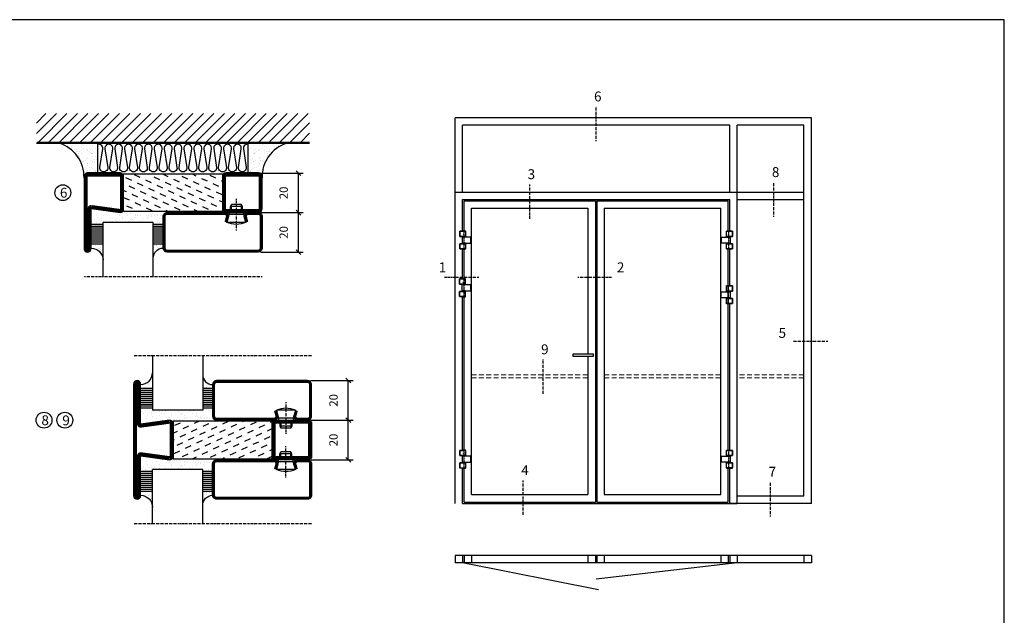
# Model space of a CAD drawing. Extents: x 25 to 1026, y 25 to 718.
# Drawn here: x 527 to 1025, y 416 to 718 of the extents above; entities that cross this region are included whole.
import ezdxf

# ---------------------------------------------------------------- set-up
doc = ezdxf.new("R2010")
doc.units = 0
for name, pattern in [('DASHDOT', [1, 0.5, -0.25, 0, -0.25]), ('HIDDEN', [0.375, 0.25, -0.125]), ('STRICHPUNKT', [8.5, 4, -2, 0.5, -2])]:
    doc.linetypes.add(name, pattern=pattern)
doc.layers.get('0').update_dxf_attribs({"linetype": 'CONTINUOUS'})
doc.layers.get('DEFPOINTS').update_dxf_attribs({"linetype": 'CONTINUOUS'})
for name, color, linetype in [('1', 7, 'CONTINUOUS'), ('37', 7, 'CONTINUOUS'), ('49', 7, 'CONTINUOUS'), ('56', 7, 'CONTINUOUS'), ('57', 7, 'CONTINUOUS'), ('63', 7, 'CONTINUOUS'), ('64', 7, 'CONTINUOUS'), ('67', 7, 'CONTINUOUS'), ('68', 7, 'CONTINUOUS'), ('69', 7, 'CONTINUOUS'), ('70', 7, 'CONTINUOUS'), ('71', 7, 'CONTINUOUS'), ('72', 7, 'CONTINUOUS'), ('73', 7, 'CONTINUOUS'), ('74', 7, 'CONTINUOUS'), ('CENTRUM', 3, 'DASHDOT'), ('FOGNINGB', 5, 'CONTINUOUS'), ('FRAME050', 6, 'CONTINUOUS'), ('GLAS_MED_FOGNING', 2, 'CONTINUOUS'), ('ISOLATOR', 2, 'CONTINUOUS'), ('ISOLERING', 3, 'CONTINUOUS'), ('Måttlinje_produkt', 131, 'CONTINUOUS'), ('SPKONTUR', 7, 'CONTINUOUS'), ('STALPROFIL', 1, 'CONTINUOUS')]:
    doc.layers.add(name, color=color, linetype=linetype)
doc.styles.add('ROMANS', font='romans', dxfattribs={"width": 0.8})
doc.dimstyles.new('ROMANS', dxfattribs={"dimscale": 1.2, "dimtxt": 3.5, "dimasz": 2, "dimexe": 2, "dimexo": 1, "dimgap": 2, "dimtad": 1, "dimdsep": 46, "dimtxsty": 'ROMANS', "dimblk1": 'OBLIQUE', "dimblk2": 'OBLIQUE', "dimsah": 1, "dimcen": 2.5, "dimclrd": 2, "dimclre": 2, "dimclrt": 6, "dimadec": 0, "dimazin": 0, "dimtfac": 1, "dimtmove": 2, "dimatfit": 3, "dimfxl": 1, "dimtolj": 1, "dimarcsym": 0})

# ---------------------------------------------------------------- blocks, each defined once
blk = doc.blocks.new('Dr_hahnTur4_left_front')
at = {"layer": '1'}
for centre, start, end in [((-0.2, 48.1), 81.82687, 98.17313), ((0, 100.9), 261.82682, 278.17318)]:
    blk.add_arc(centre, 102.5, start, end, dxfattribs=at)
at = {"layer": '37', "color": 1, "linetype": 'STRICHPUNKT'}
for p, q in [((0, 153.3), (0, -5.8)), ((44.5, 100), (44.5, 100.2)), ((44.5, 48), (44.5, 47.8))]:
    blk.add_line(p, q, dxfattribs=at)
at = {"layer": '49', "color": 4}
for p, q in [((-4, 120.2), (-4, 121.7)), ((-4, 121.7), (0, 121)), ((0, 121), (-4, 120.2)), ((-3.9, 121.6), (-3.3, 121.6)), ((-3.9, 121.4), (-2.2, 121.4)), ((-3.9, 121.2), (-1.2, 121.2)), ((-3.9, 121), (-0.1, 121)), ((-3.9, 120.8), (-1.2, 120.8)), ((-3.9, 120.6), (-2.2, 120.6)), ((-3.9, 120.4), (-3.3, 120.4)), ((0, 119), (0, 121))]:
    blk.add_line(p, q, dxfattribs=at)
at = {"layer": '56'}
for p, q in [((-15.2, 149.1), (-15.2, 149)), ((-15.2, 149), (14.8, 149)), ((14.8, 149), (14.8, 149.1))]:
    blk.add_line(p, q, dxfattribs=at)
for centre, start, end in [((-14.7, 149.1), 98.60862, 180), ((14.3, 149.1), 0, 81.39138)]:
    blk.add_arc(centre, 0.5, start, end, dxfattribs=at)
at = {"layer": '57'}
for p, q in [((15, 0), (-15, 0)), ((-15, 0), (-15, -0.1)), ((15, -0.1), (15, 0))]:
    blk.add_line(p, q, dxfattribs=at)
for centre, start, end in [((-14.5, -0.1), 180, 261.39138), ((14.5, -0.1), 278.60862, 0)]:
    blk.add_arc(centre, 0.5, start, end, dxfattribs=at)
at = {"layer": '63'}
for p, q in [((-35, 105), (-35, 149)), ((-35, 149), (14.6, 149)), ((14.6, 105), (-35, 105)), ((14.6, 149), (14.6, 148.8)), ((14.6, 105.2), (14.6, 105)), ((-35, 0), (-35, 44)), ((-35, 44), (14.6, 44)), ((14.6, 0), (-35, 0)), ((14.6, 44), (14.6, 43.8)), ((14.6, 0.2), (14.6, 0))]:
    blk.add_line(p, q, dxfattribs=at)
at = {"layer": '64'}
for p, q in [((15.3, 148.8), (-34.8, 148.8)), ((-34.8, 148.8), (-34.8, 105.2)), ((-34.8, 105.2), (15.3, 105.2)), ((15.3, 105.2), (15.3, 148.8)), ((15.3, 43.8), (-34.8, 43.8)), ((-34.8, 43.8), (-34.8, 0.2)), ((-34.8, 0.2), (15.3, 0.2)), ((15.3, 0.2), (15.3, 43.8))]:
    blk.add_line(p, q, dxfattribs=at)
at = {"layer": '67'}
for p, q in [((-12.2, 105), (-12.2, 104.1)), ((-12.2, 104.1), (11.8, 104.1)), ((-12.2, 103.9), (-12.2, 101.3)), ((11.8, 103.9), (-12.2, 103.9)), ((-12.2, 101.3), (11.8, 101.3)), ((-12.1, 104.1), (-12, 104)), ((-12, 104), (-12.1, 103.9)), ((-12, 104), (-12, 104)), ((11.7, 104), (11.6, 104)), ((11.6, 104), (11.6, 104)), ((11.6, 104), (11.7, 103.9)), ((11.7, 104.1), (11.7, 104)), ((11.8, 104.1), (11.8, 105)), ((11.8, 101.3), (11.8, 103.9))]:
    blk.add_line(p, q, dxfattribs=at)
at = {"layer": '68'}
for p, q in [((-12.2, 44), (-12.2, 46.7)), ((-12.2, 46.7), (11.8, 46.7)), ((11.8, 44), (-12.2, 44)), ((11.8, 46.7), (11.8, 44))]:
    blk.add_line(p, q, dxfattribs=at)
at = {"layer": '69'}
for p, q in [((58.8, 99.8), (-15.2, 99.8)), ((-15.2, 99.8), (-15.2, 48.2)), ((58.8, 48.2), (58.8, 99.8)), ((-15.2, 48.2), (58.8, 48.2))]:
    blk.add_line(p, q, dxfattribs=at)
at = {"layer": '70'}
for p, q in [((59, 100), (-14.6, 100)), ((-14.6, 100), (-14.6, 99.8)), ((59, 48), (59, 100)), ((-14.6, 48.2), (-14.6, 48)), ((-14.6, 48), (-13.8, 48)), ((-13.7, 48), (59, 48))]:
    blk.add_line(p, q, dxfattribs=at)
at = {"layer": '71'}
for p, q in [((11.8, 101.3), (-12.2, 101.3)), ((-12.2, 101.3), (-12.2, 100.5)), ((11.8, 100.5), (11.8, 101.3))]:
    blk.add_line(p, q, dxfattribs=at)
at = {"layer": '72'}
for p, q in [((12.2, 100.5), (-12.2, 100.5)), ((-12.2, 100.5), (-12.2, 100)), ((12.3, 100.5), (12.3, 100))]:
    blk.add_line(p, q, dxfattribs=at)
at = {"layer": '73'}
for p, q in [((-12.2, 46.7), (-12.2, 47.5)), ((7.3, 46.7), (-12.2, 46.7)), ((11.8, 46.7), (12.6, 46.7)), ((12.6, 47.5), (12.2, 47.5)), ((12.6, 46.7), (12.6, 47.5))]:
    blk.add_line(p, q, dxfattribs=at)
at = {"layer": '74'}
for p, q in [((-12.2, 47.5), (-12.2, 48)), ((12.2, 47.5), (-12.2, 47.5)), ((12.3, 47.5), (12.3, 48))]:
    blk.add_line(p, q, dxfattribs=at)
blk = doc.blocks.new('*X49')
at = {"color": 0}
for p, q in [((-114, -50.36), (-104.04, -40.4)), ((-114, -45.06), (-109.34, -40.4)), ((-113.34, -55), (-98.74, -40.4)), ((-108.03, -55), (-93.43, -40.4)), ((-102.73, -55), (-88.13, -40.4)), ((-97.43, -55), (-82.83, -40.4)), ((-92.12, -55), (-77.52, -40.4)), ((-86.82, -55), (-72.22, -40.4)), ((-81.52, -55), (-66.92, -40.4)), ((-76.21, -55), (-61.61, -40.4)), ((-70.91, -55), (-56.31, -40.4)), ((-65.61, -55), (-51.01, -40.4)), ((-60.3, -55), (-45.7, -40.4)), ((-55, -55), (-40.4, -40.4)), ((-49.7, -55), (-35.1, -40.4)), ((-44.39, -55), (-29.79, -40.4)), ((-39.09, -55), (-24.49, -40.4)), ((-33.79, -55), (-19.19, -40.4)), ((-28.48, -55), (-13.88, -40.4)), ((-23.18, -55), (-8.58, -40.4)), ((-17.88, -55), (-3.28, -40.4)), ((-12.57, -55), (2.03, -40.4)), ((-7.27, -55), (7.33, -40.4)), ((-1.97, -55), (12.63, -40.4)), ((3.34, -55), (17.94, -40.4)), ((8.64, -55), (23.24, -40.4)), ((13.94, -55), (24, -44.94)), ((19.25, -55), (24, -50.25))]:
    blk.add_line(p, q, dxfattribs=at)
blk = doc.blocks.new('*X48')
at = {"color": 0}
for p, q in [((0, -24.05), (0, -24.05)), ((-6.93, -26.8), (-6.93, -26.8)), ((-6.93, -29.02), (-6.93, -29.02)), ((-6.84, -25.06), (-6.84, -25.06)), ((-6.01, -25.8), (-6.01, -25.8)), ((-6, -25.6), (-6, -25.6)), ((-5.64, -26.14), (-5.64, -26.14)), ((-5.3, -26.59), (-5.3, -26.59)), ((-4.52, -27.17), (-4.52, -27.17)), ((-3.9, -27.74), (-3.9, -27.74)), ((-2.96, -27.54), (-2.96, -27.54)), ((-2.59, -26.23), (-2.59, -26.23)), ((-1.91, -29.56), (-1.91, -29.56)), ((-1.82, -25.1), (-1.82, -25.1)), ((-1.7, -28.95), (-1.7, -28.95)), ((-1.55, -26.1), (-1.55, -26.1)), ((-0.61, -25.05), (-0.61, -25.05)), ((0.08, -25.88), (0.08, -25.88)), ((-6.81, -32.87), (-6.81, -32.87)), ((-6.13, -31.88), (-6.13, -31.88)), ((-5.82, -33.25), (-5.82, -33.25)), ((-5.23, -30.07), (-5.23, -30.07)), ((-5.09, -31.74), (-5.09, -31.74)), ((-4.39, -31.02), (-4.39, -31.02)), ((-4.38, -30.61), (-4.38, -30.61)), ((-3.46, -31.53), (-3.46, -31.53)), ((-1.57, -32.81), (-1.57, -32.81)), ((-1.54, -29.9), (-1.54, -29.9)), ((-1.35, -32.54), (-1.35, -32.54)), ((-0.74, -31.17), (-0.74, -31.17)), ((0.2, -31.49), (0.2, -31.49)), ((0.3, -31.03), (0.3, -31.03)), ((1, -30.06), (1, -30.06)), ((1.01, -30.83), (1.01, -30.83)), ((1.13, -34.68), (1.13, -34.68)), ((2.19, -33.32), (2.19, -33.32)), ((2.55, -33.65), (2.55, -33.65)), ((-6.68, -36.73), (-6.68, -36.73)), ((-5.96, -37.56), (-5.96, -37.56)), ((-4.28, -36.81), (-4.28, -36.81)), ((-4.27, -34.88), (-4.27, -34.88)), ((-4.14, -38.73), (-4.14, -38.73)), ((-3.83, -35.07), (-3.83, -35.07)), ((-3.61, -35.08), (-3.61, -35.08)), ((-3.46, -35.41), (-3.46, -35.41)), ((-3.24, -36.68), (-3.24, -36.68)), ((-2.77, -35.62), (-2.77, -35.62)), ((-1.72, -37), (-1.72, -37)), ((-1.62, -36.46), (-1.62, -36.46)), ((-1.44, -36.66), (-1.44, -36.66)), ((0.27, -37.55), (0.27, -37.55)), ((0.27, -38.83), (0.27, -38.83)), ((0.64, -39.16), (0.64, -39.16)), ((1.1, -36.1), (1.1, -36.1)), ((1.26, -38.54), (1.26, -38.54)), ((2.14, -35.97), (2.14, -35.97)), ((2.62, -35.07), (2.62, -35.07)), ((3.46, -35.61), (3.46, -35.61)), ((3.67, -36.69), (3.67, -36.69)), ((3.77, -35.75), (3.77, -35.75)), ((4.29, -35.25), (4.29, -35.25)), ((6.29, -37.07), (6.29, -37.07)), ((6.5, -37.54), (6.5, -37.54)), ((6.5, -38.47), (6.5, -38.47)), ((6.65, -37.41), (6.65, -37.41)), ((8.39, -39), (8.39, -39)), ((10.99, -39.98), (10.99, -39.98))]:
    blk.add_line(p, q, dxfattribs=at)
blk = doc.blocks.new('90_INF-B10')
at = {"layer": 'FOGNINGB', "const_width": 0.8}
blk.add_lwpolyline([(24, -40.4), (-114, -40.4)], dxfattribs=at)
at = {"layer": 'GLAS_MED_FOGNING'}
for p, q in [((-83, -25), (-83, -40)), ((-7, -25), (-7, -40))]:
    blk.add_line(p, q, dxfattribs=at)
for centre, start, end in [((-107.61, -23.14), 286.8568, 2.0678), ((17.61, -23.14), 177.9322, 253.1432)]:
    blk.add_arc(centre, 17.62, start, end, dxfattribs=at)
at = {"layer": 'ISOLERING'}
blk.add_lwpolyline([(-83, -39.44, 0.538866), (-80.52, -37.19), (-81.98, -27.81, -1.166667), (-78.02, -27.81), (-79.48, -37.19, 1.166667), (-75.52, -37.19), (-76.98, -27.81, -1.166667), (-73.02, -27.81), (-74.48, -37.19, 1.166667), (-70.52, -37.19), (-71.98, -27.81, -1.166667), (-68.02, -27.81), (-69.48, -37.19, 1.166667), (-65.52, -37.19), (-66.98, -27.81, -1.166667), (-63.02, -27.81), (-64.48, -37.19, 1.166667), (-60.52, -37.19), (-61.98, -27.81, -1.166667), (-58.02, -27.81), (-59.48, -37.19, 1.166667), (-55.52, -37.19), (-56.98, -27.81, -1.166667), (-53.02, -27.81), (-54.48, -37.19, 1.166667), (-50.52, -37.19), (-51.98, -27.81, -1.166667), (-48.02, -27.81), (-49.48, -37.19, 1.166667), (-45.52, -37.19), (-46.98, -27.81, -1.166667), (-43.02, -27.81), (-44.48, -37.19, 1.166667), (-40.52, -37.19), (-41.98, -27.81, -1.166667), (-38.02, -27.81), (-39.48, -37.19, 1.166667), (-35.52, -37.19), (-36.98, -27.81, -1.166667), (-33.02, -27.81), (-34.48, -37.19, 1.166667), (-30.52, -37.19), (-31.98, -27.81, -1.166667), (-28.02, -27.81), (-29.48, -37.19, 1.166667), (-25.52, -37.19), (-26.98, -27.81, -1.166667), (-23.02, -27.81), (-24.48, -37.19, 1.166667), (-20.52, -37.19), (-21.98, -27.81, -1.166667), (-18.02, -27.81), (-19.48, -37.19, 1.166667), (-15.52, -37.19), (-16.98, -27.81, -1.166667), (-13.02, -27.81), (-14.48, -37.19, 1.166667), (-10.52, -37.19), (-11.98, -27.81, -1.166667), (-8.02, -27.81), (-9.48, -37.19, 0.538866), (-7, -39.44, 0.538866)], format="xyb", dxfattribs=at)
at = {"layer": 'SPKONTUR'}
blk.add_line((24, -40), (-114, -40), dxfattribs=at)
at = {"layer": 'FOGNINGB'}
blk.add_blockref('*X49', (0, 0), dxfattribs=at)
at = {"layer": 'GLAS_MED_FOGNING', "xscale": -1}
blk.add_blockref('*X48', (-90, 0), dxfattribs=at)
at = {"layer": 'GLAS_MED_FOGNING'}
blk.add_blockref('*X48', (0, 0), dxfattribs=at)
blk = doc.blocks.new('_Oblique')
at = {"color": 0, "linetype": 'ByBlock', "lineweight": -2}
blk.add_line((-0.5, -0.5), (0.5, 0.5), dxfattribs=at)
blk = doc.blocks.new('*D26')
at = {"layer": 'DEFPOINTS', "color": 0, "transparency": 16777216}
for p in [(648.02, 619.93), (668.37, 619.93), (648.22, 599.93)]:
    blk.add_point(p, dxfattribs=at)
at = {"layer": 'GLAS_MED_FOGNING', "color": 2, "lineweight": -2, "transparency": 16777216}
for p, q in [((649.22, 619.93), (670.77, 619.93)), ((668.37, 599.93), (668.37, 619.93)), ((649.42, 599.93), (670.77, 599.93))]:
    blk.add_line(p, q, dxfattribs=at)
at = {"layer": 'GLAS_MED_FOGNING', "color": 2, "lineweight": -2, "transparency": 16777216, "xscale": 2.4, "yscale": 2.4, "zscale": 2.4}
for p, rotation in [((668.37, 619.93), 90), ((668.37, 599.93), 270)]:
    blk.add_blockref('_Oblique', p, dxfattribs=dict(at, rotation=rotation))
at = {"layer": 'GLAS_MED_FOGNING', "color": 6, "transparency": 16777216, "insert": (660.87, 609.93), "char_height": 4.2, "attachment_point": 5, "rotation": 90, "style": 'ROMANS'}
blk.add_mtext('\\A1;20', dxfattribs=at)
blk = doc.blocks.new('*D27')
at = {"layer": 'DEFPOINTS', "color": 0, "transparency": 16777216}
for p in [(648.02, 639.93), (668.37, 639.93), (650.52, 619.93)]:
    blk.add_point(p, dxfattribs=at)
at = {"layer": 'GLAS_MED_FOGNING', "color": 2, "lineweight": -2, "transparency": 16777216}
for p, q in [((649.22, 639.93), (670.77, 639.93)), ((668.37, 619.93), (668.37, 639.93)), ((651.72, 619.93), (670.77, 619.93))]:
    blk.add_line(p, q, dxfattribs=at)
at = {"layer": 'GLAS_MED_FOGNING', "color": 2, "lineweight": -2, "transparency": 16777216, "xscale": 2.4, "yscale": 2.4, "zscale": 2.4}
for p, rotation in [((668.37, 639.93), 90), ((668.37, 619.93), 270)]:
    blk.add_blockref('_Oblique', p, dxfattribs=dict(at, rotation=rotation))
at = {"layer": 'GLAS_MED_FOGNING', "color": 6, "transparency": 16777216, "insert": (660.87, 629.93), "char_height": 4.2, "attachment_point": 5, "rotation": 90, "style": 'ROMANS'}
blk.add_mtext('\\A1;20', dxfattribs=at)
blk = doc.blocks.new('*D28')
at = {"layer": 'DEFPOINTS', "color": 0, "transparency": 16777216}
for p in [(673.21, 515), (693.55, 515), (673.41, 495)]:
    blk.add_point(p, dxfattribs=at)
at = {"layer": 'GLAS_MED_FOGNING', "color": 2, "lineweight": -2, "transparency": 16777216}
for p, q in [((674.41, 515), (695.95, 515)), ((693.55, 495), (693.55, 515)), ((674.61, 495), (695.95, 495))]:
    blk.add_line(p, q, dxfattribs=at)
at = {"layer": 'GLAS_MED_FOGNING', "color": 2, "lineweight": -2, "transparency": 16777216, "xscale": 2.4, "yscale": 2.4, "zscale": 2.4}
for p, rotation in [((693.55, 515), 90), ((693.55, 495), 270)]:
    blk.add_blockref('_Oblique', p, dxfattribs=dict(at, rotation=rotation))
at = {"layer": 'GLAS_MED_FOGNING', "color": 6, "transparency": 16777216, "insert": (686.05, 505), "char_height": 4.2, "attachment_point": 5, "rotation": 90, "style": 'ROMANS'}
blk.add_mtext('\\A1;20', dxfattribs=at)
blk = doc.blocks.new('*D29')
at = {"layer": 'DEFPOINTS', "color": 0, "transparency": 16777216}
for p in [(673.21, 535), (693.55, 535), (675.71, 515)]:
    blk.add_point(p, dxfattribs=at)
at = {"layer": 'GLAS_MED_FOGNING', "color": 2, "lineweight": -2, "transparency": 16777216}
for p, q in [((674.41, 535), (695.95, 535)), ((693.55, 515), (693.55, 535)), ((676.91, 515), (695.95, 515))]:
    blk.add_line(p, q, dxfattribs=at)
at = {"layer": 'GLAS_MED_FOGNING', "color": 2, "lineweight": -2, "transparency": 16777216, "xscale": 2.4, "yscale": 2.4, "zscale": 2.4}
for p, rotation in [((693.55, 535), 90), ((693.55, 515), 270)]:
    blk.add_blockref('_Oblique', p, dxfattribs=dict(at, rotation=rotation))
at = {"layer": 'GLAS_MED_FOGNING', "color": 6, "transparency": 16777216, "insert": (686.05, 525), "char_height": 4.2, "attachment_point": 5, "rotation": 90, "style": 'ROMANS'}
blk.add_mtext('\\A1;20', dxfattribs=at)
blk = doc.blocks.new('SP40020')
at = {"layer": 'CENTRUM'}
blk.add_line((-13, 34.07), (-13, 18), dxfattribs=at)
at = {"layer": 'GLAS_MED_FOGNING'}
for p, q in [((-8.2, 30), (-17.8, 30)), ((-17.8, 30), (-16.73, 26)), ((-8.2, 30), (-9.27, 26)), ((-9.27, 26), (-16.73, 26)), ((-16.73, 26), (-16.73, 25)), ((-9.27, 26), (-9.27, 25)), ((-16, 23.5), (-16, 22)), ((-10, 22), (-16, 22)), ((-16, 22), (-15.5, 21)), ((-15.5, 23.5), (-15.5, 21)), ((-10.5, 21), (-15.5, 21)), ((-10.5, 23.5), (-10.5, 21)), ((-10, 22), (-10.5, 21)), ((-10, 23.5), (-10, 22))]:
    blk.add_line(p, q, dxfattribs=at)
blk.add_arc((-13, 18.93), 12.07, 66.5445, 113.4555, dxfattribs=at)
blk = doc.blocks.new('SP45020')
at = {"layer": 'SPKONTUR'}
blk.add_lwpolyline([(-8.2, 30), (-9, 27, 0.414214), (-7, 25), (-2, 25, 0.414214), (0, 27), (0, 43, 0.414214), (-2, 45), (-48, 45, 0.414214), (-50, 43), (-50, 27, 0.414214), (-48, 25), (-19, 25, 0.414214), (-17, 27), (-17.8, 30)], format="xyb", dxfattribs=at)
at = {"layer": 'STALPROFIL', "const_width": 1.25}
blk.add_lwpolyline([(-7.59, 29.84), (-8.37, 26.93, 0.398381), (-7, 25.62), (-2, 25.62, 0.414214), (-0.62, 27), (-0.62, 43, 0.414214), (-2, 44.38), (-48, 44.38, 0.414214), (-49.37, 43), (-49.37, 27, 0.414214), (-48, 25.62), (-19, 25.62, 0.398381), (-17.63, 26.93), (-18.41, 29.84)], format="xyb", dxfattribs=at)
at = {"layer": 'GLAS_MED_FOGNING'}
blk.add_blockref('SP40020', (0, 0), dxfattribs=at)
blk = doc.blocks.new('*X35')
at = {"color": 0}
for p, q in [((-39.97, 46.52), (-39.97, 46.52)), ((-39.43, 41.14), (-39.43, 41.14)), ((-39.17, 41.45), (-39.17, 41.45)), ((-38.29, 41.72), (-38.29, 41.72)), ((-38.13, 41.58), (-38.13, 41.58)), ((-38.03, 42.56), (-38.03, 42.56)), ((-36.5, 41.8), (-36.5, 41.8)), ((-37.92, 30.16), (-37.92, 30.16)), ((-37.06, 30), (-37.06, 30)), ((-35.25, 30.05), (-35.25, 30.05)), ((-39.41, 27.52), (-39.41, 27.52)), ((-39.16, 26.36), (-39.16, 26.36)), ((-39.02, 25.93), (-39.02, 25.93)), ((-37.98, 26.07), (-37.98, 26.07)), ((-37.79, 26.31), (-37.79, 26.31)), ((-36.36, 26.28), (-36.36, 26.28)), ((-36.22, 29.47), (-36.22, 29.47)), ((-35.09, 28.38), (-35.09, 28.38))]:
    blk.add_line(p, q, dxfattribs=at)
blk = doc.blocks.new('GLASH5')
at = {"layer": 'GLAS_MED_FOGNING'}
for p, q in [((-25, 49), (-25, 30)), ((-20, 41), (-25, 41)), ((-20, 40), (-25, 40)), ((-20, 39), (-25, 39)), ((-20, 38), (-25, 38)), ((-20, 37), (-25, 37)), ((-20, 36), (-25, 36)), ((-20, 35), (-25, 35)), ((-20, 34), (-25, 34)), ((-20, 33), (-25, 33)), ((-20, 32), (-25, 32)), ((-20, 31), (-25, 31))]:
    blk.add_line(p, q, dxfattribs=at)
blk.add_arc((-20, 48), 5, 180, 270, dxfattribs=at)
blk.add_blockref('*X35', (15, 0), dxfattribs=at)
blk = doc.blocks.new('*X34')
at = {"color": 0}
for p, q in [((-59.16, 41.51), (-59.16, 41.51)), ((-57.66, 43.32), (-57.66, 43.32)), ((-57.29, 42.98), (-57.29, 42.98)), ((-57.17, 44.26), (-57.17, 44.26)), ((-56.72, 42.52), (-56.72, 42.52)), ((-56.58, 43.49), (-56.58, 43.49)), ((-56.12, 44.39), (-56.12, 44.39)), ((-55.55, 41.39), (-55.55, 41.39)), ((-58.79, 29.95), (-58.79, 29.95)), ((-55.75, 29.97), (-55.75, 29.97)), ((-61.36, 28.17), (-61.36, 28.17)), ((-61.13, 29.42), (-61.13, 29.42)), ((-59.73, 28.38), (-59.73, 28.38)), ((-58.66, 26.09), (-58.66, 26.09)), ((-58.1, 27.49), (-58.1, 27.49)), ((-57.02, 28.74), (-57.02, 28.74)), ((-56.08, 28.07), (-56.08, 28.07)), ((-55.98, 28.88), (-55.98, 28.88))]:
    blk.add_line(p, q, dxfattribs=at)
blk = doc.blocks.new('GLASV6_18')
at = {"layer": 'GLAS_MED_FOGNING'}
for p, q in [((9.6, 49), (9.6, 30)), ((9.6, 41), (3.6, 41)), ((9.6, 40), (3.6, 40)), ((9.6, 39), (3.6, 39)), ((9.6, 38), (3.6, 38)), ((9.6, 37), (3.6, 37)), ((9.6, 36), (3.6, 36)), ((9.6, 35), (3.6, 35)), ((9.6, 34), (3.6, 34)), ((9.6, 33), (3.6, 33)), ((9.6, 32), (3.6, 32)), ((9.6, 31), (3.6, 31))]:
    blk.add_line(p, q, dxfattribs=at)
blk.add_arc((3.6, 49), 6, 270, 0, dxfattribs=at)
blk.add_blockref('*X34', (65, 0), dxfattribs=at)
blk = doc.blocks.new('*X41')
at = {"color": 0}
for p, q in [((-53.67, 29.92), (-53.67, 29.92)), ((-51.01, 29.96), (-51.01, 29.96)), ((-49.52, 29.98), (-49.52, 29.98)), ((-43.29, 29.99), (-43.29, 29.99)), ((-55.28, 26.61), (-55.28, 26.61)), ((-54.91, 29.43), (-54.91, 29.43)), ((-54.35, 29.09), (-54.35, 29.09)), ((-53.54, 26.07), (-53.54, 26.07)), ((-51.87, 27.5), (-51.87, 27.5)), ((-51.63, 29.45), (-51.63, 29.45)), ((-50.85, 28.14), (-50.85, 28.14)), ((-50.59, 29.59), (-50.59, 29.59)), ((-49.27, 28.36), (-49.27, 28.36)), ((-48.97, 29.8), (-48.97, 29.8)), ((-48.68, 29.44), (-48.68, 29.44)), ((-48.14, 26.26), (-48.14, 26.26)), ((-47.28, 26.54), (-47.28, 26.54)), ((-46.91, 26.2), (-46.91, 26.2)), ((-45.73, 28.12), (-45.73, 28.12)), ((-45.64, 27.51), (-45.64, 27.51)), ((-44.41, 25.22), (-44.41, 25.22)), ((-43.37, 25.36), (-43.37, 25.36)), ((-42.91, 26.33), (-42.91, 26.33)), ((-42.45, 29.46), (-42.45, 29.46)), ((-41.74, 25.57), (-41.74, 25.57)), ((-41.27, 28.29), (-41.27, 28.29)), ((-40.9, 27.96), (-40.9, 27.96)), ((-40.33, 28.31), (-40.33, 28.31)), ((-39.41, 27.52), (-39.41, 27.52)), ((-39.16, 26.36), (-39.16, 26.36)), ((-39.02, 25.93), (-39.02, 25.93)), ((-37.98, 26.07), (-37.98, 26.07)), ((-37.79, 26.31), (-37.79, 26.31)), ((-36.36, 26.28), (-36.36, 26.28)), ((-36.22, 29.47), (-36.22, 29.47)), ((-35.09, 28.38), (-35.09, 28.38)), ((-34.89, 29.71), (-34.89, 29.71)), ((-33.64, 26.64), (-33.64, 26.64)), ((-33.19, 27.53), (-33.19, 27.53)), ((-33.15, 28.12), (-33.15, 28.12)), ((-32.6, 26.78), (-32.6, 26.78)), ((-32.39, 26.5), (-32.39, 26.5)), ((-31.15, 26.29), (-31.15, 26.29)), ((-30.97, 26.99), (-30.97, 26.99)), ((-30.79, 25.96), (-30.79, 25.96))]:
    blk.add_line(p, q, dxfattribs=at)
blk = doc.blocks.new('90_SP45020')
at = {"layer": 'CENTRUM'}
blk.add_lwpolyline([(0, 57.5), (-55, 57.5), (-80.4, 57.5), (-90, 57.5)], dxfattribs=at)
at = {"layer": 'GLAS_MED_FOGNING'}
for p, q in [((-80.4, 57.5), (-80.4, 49)), ((-55, 57.5), (-55, 49)), ((-55, 30), (-80.4, 30))]:
    blk.add_line(p, q, dxfattribs=at)
for name, p in [('GLASV6_18', (-90, 0)), ('SP45020', (0, 0))]:
    blk.add_blockref(name, p)
for name, p in [('GLASH5', (-30, 0)), ('*X41', (-25, 0))]:
    blk.add_blockref(name, p, dxfattribs=at)
blk = doc.blocks.new('SP79022_720_50')
at = {"layer": 'ISOLATOR'}
h = blk.add_hatch(dxfattribs=at)
h.set_pattern_fill('DASH', color=256, angle=115, style=0)
h.set_pattern_definition([(115, (-773.336, 4208.1746), (-4.21934, 1.53571), [3.175, -3.175])])
h.paths.add_polyline_path([(-754.34, 4258.17), (-773.34, 4258.17), (-773.34, 4208.17), (-754.34, 4208.17)])
blk.add_lwpolyline([(-773.34, 4208.17), (-754.34, 4208.17), (-754.34, 4258.17), (-773.34, 4258.17)], close=True, dxfattribs=at)
at = {"layer": 'SPKONTUR'}
for points in [[(-772.04, 4258.17, -0.414214), (-773.84, 4259.97), (-773.84, 4276.37, -0.414214), (-772.04, 4278.17), (-755.64, 4278.17, -0.414214), (-753.84, 4276.37), (-753.84, 4259.97, -0.414214), (-755.64, 4258.17)], [(-763.84, 4188.17), (-735.64, 4188.17, 0.414214), (-733.84, 4189.97), (-733.84, 4189.98, 0.414214), (-735.64, 4191.77), (-755.84, 4191.77), (-753.84, 4206.37, 0.414214), (-755.64, 4208.17), (-763.84, 4208.17), (-772.04, 4208.17, 0.414214), (-773.84, 4206.37), (-771.84, 4191.77), (-792.04, 4191.77, 0.414214), (-793.84, 4189.98), (-793.84, 4189.97, 0.414214), (-792.04, 4188.17)]]:
    blk.add_lwpolyline(points, format="xyb", close=True, dxfattribs=at)
at = {"layer": 'STALPROFIL', "const_width": 1.8}
for points in [[(-772.04, 4259.07, -0.414214), (-772.94, 4259.97), (-772.94, 4276.37, -0.414214), (-772.04, 4277.27), (-755.64, 4277.27, -0.414214), (-754.74, 4276.37), (-754.74, 4259.97, -0.414214), (-755.64, 4259.07)], [(-763.84, 4189.07), (-735.64, 4189.07, 0.414214), (-734.74, 4189.98, 0.414214), (-735.64, 4190.87), (-755.84, 4190.87, -0.414214), (-756.74, 4191.77), (-754.74, 4206.37, 0.414214), (-755.64, 4207.27), (-763.84, 4207.27), (-772.04, 4207.27, 0.414214), (-772.94, 4206.37), (-770.94, 4191.77, -0.414214), (-771.84, 4190.87), (-792.04, 4190.87, 0.414214), (-792.94, 4189.97, 0.414214), (-792.04, 4189.07)]]:
    blk.add_lwpolyline(points, format="xyb", close=True, dxfattribs=at)
blk = doc.blocks.new('SP79021_720_50')
at = {"layer": 'ISOLATOR'}
h = blk.add_hatch(dxfattribs=at)
h.set_pattern_fill('DASH', color=256, angle=115, style=0)
h.set_pattern_definition([(115, (-773.336, 4358.1746), (-4.21934, 1.53571), [3.175, -3.175])])
h.paths.add_polyline_path([(-754.34, 4408.17), (-773.34, 4408.17), (-773.34, 4358.17), (-754.34, 4358.17)])
blk.add_lwpolyline([(-773.34, 4358.17), (-754.34, 4358.17), (-754.34, 4408.17), (-773.34, 4408.17)], close=True, dxfattribs=at)
at = {"layer": 'SPKONTUR'}
for points in [[(-772.04, 4408.17, -0.414214), (-773.84, 4409.97), (-773.84, 4426.37, -0.414214), (-772.04, 4428.17), (-755.64, 4428.17, -0.414214), (-753.84, 4426.37), (-753.84, 4409.97, -0.414214), (-755.64, 4408.17)], [(-771.84, 4341.77), (-773.84, 4356.37, -0.414214), (-772.04, 4358.17), (-755.64, 4358.17, -0.414214), (-753.84, 4356.37), (-753.84, 4339.97, -0.414214), (-755.64, 4338.17), (-792.04, 4338.17, -0.414214), (-793.84, 4339.97), (-793.84, 4339.98, -0.414214), (-792.04, 4341.77)]]:
    blk.add_lwpolyline(points, format="xyb", close=True, dxfattribs=at)
at = {"layer": 'STALPROFIL', "const_width": 1.8}
for points in [[(-772.04, 4409.07, -0.414214), (-772.94, 4409.97), (-772.94, 4426.37, -0.414214), (-772.04, 4427.27), (-755.64, 4427.27, -0.414214), (-754.74, 4426.37), (-754.74, 4409.97, -0.414214), (-755.64, 4409.07)], [(-770.94, 4341.77), (-772.94, 4356.37, -0.414214), (-772.04, 4357.27), (-755.64, 4357.27, -0.414214), (-754.74, 4356.37), (-754.74, 4339.97, -0.414214), (-755.64, 4339.07), (-792.04, 4339.07, -0.414214), (-792.94, 4339.98, -0.414214), (-792.04, 4340.87), (-771.84, 4340.87, 0.414214)]]:
    blk.add_lwpolyline(points, format="xyb", close=True, dxfattribs=at)

msp = doc.modelspace()

# ---------------------------------------------------------------- linework, layer by layer
at = {"layer": 'CENTRUM'}
for p, q in [((818.75, 656.113), (818.75, 673.613)), ((785.188, 616.793), (785.188, 634.293)), ((908.613, 617.863), (908.613, 635.363)), ((742.132, 587.296), (759.632, 587.296)), ((809.532, 587.296), (827.032, 587.296)), ((918.446, 554.976), (935.946, 554.976)), ((791.996, 528.247), (791.996, 545.747)), ((781.951, 467.114), (781.951, 484.614)), ((906.939, 466.334), (906.939, 483.834))]:
    msp.add_line(p, q, dxfattribs=at)
at = {"layer": 'FRAME050', "color": 5}
for p, q in [((1025, 717.5), (25, 717.5)), ((1025, 25), (1025, 717.5))]:
    msp.add_line(p, q, dxfattribs=at)
at = {"layer": 'GLAS_MED_FOGNING'}
for p, q in [((927.5, 667.863), (747.5, 667.863)), ((747.5, 630.363), (747.5, 667.863)), ((927.5, 472.863), (927.5, 667.863)), ((751.25, 630.363), (751.25, 664.113)), ((886.25, 664.113), (751.25, 664.113)), ((886.25, 630.363), (886.25, 664.113)), ((923.75, 664.113), (890, 664.113)), ((890, 630.363), (890, 664.113)), ((923.75, 476.613), (923.75, 664.113)), ((747.5, 472.863), (747.5, 630.363)), ((747.5, 630.363), (890, 630.363)), ((890, 472.863), (890, 630.363)), ((890, 630.363), (923.75, 630.363)), ((751.25, 626.613), (886.25, 626.613)), ((751.25, 610.591), (751.25, 626.613)), ((752, 625.863), (818.375, 625.863)), ((752, 610.591), (752, 625.863)), ((755.75, 477.363), (755.75, 622.113)), ((755.75, 622.113), (814.625, 622.113)), ((814.625, 622.113), (814.625, 548.613)), ((818.375, 625.863), (818.375, 473.613)), ((819.125, 625.863), (885.5, 625.863)), ((819.125, 625.863), (819.125, 473.613)), ((822.875, 622.113), (881.75, 622.113)), ((822.875, 622.113), (822.875, 477.363)), ((881.75, 477.363), (881.75, 622.113)), ((885.5, 610.591), (885.5, 625.863)), ((886.25, 610.591), (886.25, 626.613)), ((890, 626.613), (923.75, 626.613)), ((751.25, 586.391), (751.25, 601.533)), ((752, 586.391), (752, 601.495)), ((885.5, 573.827), (885.5, 601.495)), ((886.25, 582.851), (886.25, 601.533)), ((751.25, 583.451), (751.25, 583.775)), ((752, 583.451), (752, 583.775)), ((751.25, 580.091), (751.25, 580.355)), ((751.25, 577.398), (751.25, 577.475)), ((751.25, 499.804), (751.25, 577.398)), ((752, 580.091), (752, 580.355)), ((752, 577.368), (752, 577.475)), ((752, 499.804), (752, 577.368)), ((886.25, 579.911), (886.25, 580.235)), ((885.5, 499.804), (885.5, 573.827)), ((886.25, 576.551), (886.25, 576.815)), ((886.25, 499.804), (886.25, 573.873)), ((814.625, 547.113), (814.625, 477.363)), ((751.25, 472.863), (751.25, 490.746)), ((752, 473.613), (752, 490.708)), ((885.5, 473.613), (885.5, 490.708)), ((886.25, 472.863), (886.25, 490.746)), ((751.25, 472.863), (886.25, 472.863)), ((752, 473.613), (818.375, 473.613)), ((755.75, 477.363), (814.625, 477.363)), ((819.125, 473.613), (885.5, 473.613)), ((822.875, 477.363), (881.75, 477.363)), ((927.5, 472.863), (886.25, 472.863)), ((886.25, 472.863), (890, 472.863)), ((923.75, 476.613), (890, 476.613)), ((927.5, 442.863), (747.484, 442.863)), ((747.5, 446.613), (747.5, 442.863)), ((927.5, 446.613), (747.5, 446.613)), ((751.25, 446.613), (751.25, 442.863)), ((752, 446.613), (752, 442.863)), ((752, 442.863), (819.875, 429.363)), ((755.75, 446.613), (755.75, 442.863)), ((814.625, 446.613), (814.625, 442.863)), ((818.375, 446.613), (818.375, 442.863)), ((890.016, 442.863), (818.75, 434.613)), ((819.125, 446.613), (819.125, 442.863)), ((822.875, 446.613), (822.875, 442.863)), ((881.75, 446.613), (881.75, 442.863)), ((885.5, 446.613), (885.5, 442.863)), ((886.25, 446.613), (886.25, 442.863)), ((890, 446.613), (890, 442.863)), ((923.75, 446.613), (923.75, 442.863)), ((927.5, 446.613), (927.5, 442.863))]:
    msp.add_line(p, q, dxfattribs=at)
msp.add_lwpolyline([(807.223, 548.613), (817.223, 548.613), (817.223, 547.113), (807.223, 547.113)], close=True, dxfattribs=at)
for centre in [(549.299, 630), (539.801, 515), (550.301, 515)]:
    msp.add_circle(centre, 4, dxfattribs=at)
at = {"layer": 'Måttlinje_produkt', "linetype": 'HIDDEN', "lineweight": 13, "ltscale": 10}
for p, q in [((755.75, 537.863), (814.625, 537.863)), ((822.875, 537.863), (881.75, 537.863)), ((923.75, 537.863), (890, 537.863)), ((755.75, 536.363), (814.625, 536.363)), ((822.875, 536.363), (881.75, 536.363)), ((923.75, 536.363), (890, 536.363))]:
    msp.add_line(p, q, dxfattribs=at)

# ---------------------------------------------------------------- block references
at = {"rotation": 180}
msp.add_blockref('90_INF-B10', (559.999, 615), dxfattribs=at)
at = {"xscale": -1, "rotation": 180}
for p in [(650, 645), (675, 520)]:
    msp.add_blockref('90_SP45020', p, dxfattribs=at)
msp.add_blockref('90_SP45020', (675, 490))
at = {"layer": 'GLAS_MED_FOGNING', "yscale": 0.05999999999971806, "zscale": 0.06}
for p, xscale in [((751.933, 601.591), 0.06000000000130967), ((885.567, 601.591), -0.06000000000130967), ((751.866, 577.463), 0.06000000000130967), ((885.5, 573.923), -0.06000000000130967), ((751.933, 490.805), 0.06000000000130967), ((885.567, 490.805), -0.06000000000130967)]:
    msp.add_blockref('Dr_hahnTur4_left_front', p, dxfattribs=dict(at, xscale=xscale))
at = {"layer": 'ISOLATOR', "xscale": -1, "rotation": 270}
msp.add_blockref('SP79021_720_50', (-3778.173, 1393.836), dxfattribs=at)
at = {"layer": 'ISOLATOR', "rotation": 270}
msp.add_blockref('SP79022_720_50', (-3603.174, -258.836), dxfattribs=at)

# ---------------------------------------------------------------- texts
at = {"layer": 'CENTRUM', "char_height": 5, "width": 7.5, "attachment_point": 1, "style": 'ROMANS'}
for s, insert in [('{\\C6;6}', (817.71, 681.192)), ('{\\C6;3}', (784.148, 641.872)), ('{\\C6;8}', (907.573, 642.942)), ('{\\C6;6}', (547.828, 632.509)), ('{\\C6;1}', (739.292, 594.796)), ('{\\C6;2}', (829.232, 594.796)), ('{\\C6;5}', (910.946, 561.619)), ('{\\C6;9}', (790.956, 553.326)), ('{\\C6;8}', (538.481, 517.459)), ('{\\C6;9}', (549.051, 517.396)), ('{\\C6;4}', (780.911, 492.193)), ('{\\C6;7}', (905.899, 491.413))]:
    msp.add_mtext(s, dxfattribs=dict(at, insert=insert))

# ---------------------------------------------------------------- dimensions: what is measured, and where the dimension line sits
at = {"layer": 'GLAS_MED_FOGNING'}
for base, p1, p2, picture, middle in [((668.367, 639.933), (650.523, 619.933), (648.023, 639.933), '*D27', (660.867, 629.933)), ((668.367, 619.933), (648.222, 599.933), (648.023, 619.933), '*D26', (660.867, 609.933)), ((693.553, 535), (675.709, 515), (673.209, 535), '*D29', (686.053, 525)), ((693.553, 515), (673.408, 495), (673.209, 515), '*D28', (686.053, 505))]:
    dim = msp.add_linear_dim(base=base, p1=p1, p2=p2, angle=90, dimstyle='ROMANS', dxfattribs=at)
    dim.commit()
    dim.dimension.update_dxf_attribs({"geometry": picture, "text_midpoint": middle, "dimtype": 160})

doc.saveas('drawing.dxf')
